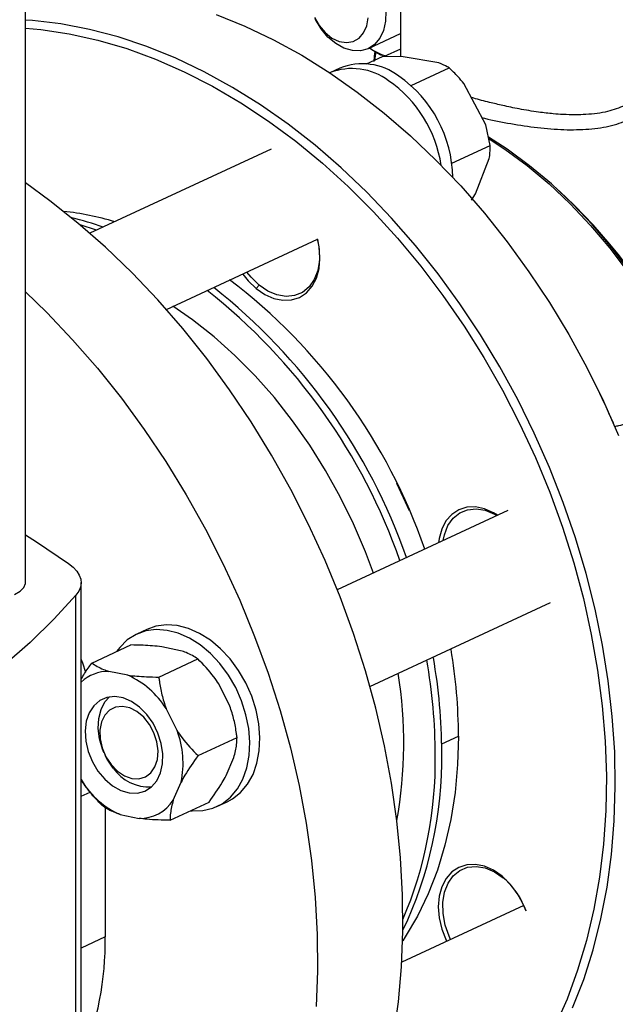
# Model space of a CAD drawing. Units: millimetres. Extents: x 4 to 416, y 4 to 293.
# Drawn here: x 341 to 345, y 185 to 192 of the extents above; entities that cross this region are included whole.
import ezdxf

# ---------------------------------------------------------------- set-up
doc = ezdxf.new("R2010")
doc.units = ezdxf.units.MM

msp = doc.modelspace()

# ---------------------------------------------------------------- linework, layer by layer
at = {"color": 7, "linetype": 'Continuous', "lineweight": 25}
for p, q in [((340.8725, 187.6815), (340.8685, 204.5578)), ((343.5627, 192.0235), (343.5628, 191.4532)), ((343.3321, 191.512), (343.5628, 191.6192)), ((343.34, 191.5156), (343.3424, 191.5135)), ((343.5628, 191.5086), (343.4458, 191.4542)), ((343.3184, 191.4015), (343.432, 191.4544)), ((343.5817, 191.4531), (343.432, 191.4544)), ((343.8373, 191.4098), (343.5817, 191.4531)), ((343.126, 191.3711), (343.0547, 191.338)), ((343.6388, 191.2466), (343.9112, 191.3733)), ((344.1741, 190.9643), (344.0176, 191.2611)), ((344.2047, 190.8169), (344.1741, 190.9643)), ((342.6334, 190.7911), (341.3346, 190.1872)), ((343.9294, 190.6889), (344.2047, 190.8169)), ((344.1001, 190.47), (344.1992, 190.7236)), ((344.0719, 190.4254), (344.1001, 190.47)), ((341.8835, 189.6404), (342.9664, 190.144)), ((342.5267, 189.7913), (342.5479, 189.8153)), ((344.9567, 189.1093), (344.956, 189.1108)), ((345.0899, 188.8229), (345.0892, 188.8244)), ((343.5351, 188.3949), (343.5348, 188.3956)), ((344.3325, 188.1997), (343.1089, 187.6307)), ((343.6271, 188.197), (343.6268, 188.1977)), ((341.2734, 180.3106), (341.2717, 187.682)), ((341.2356, 180.2207), (341.2338, 187.592)), ((343.3429, 186.9375), (344.6392, 187.5403)), ((341.7437, 187.3468), (341.6708, 187.3129)), ((341.3479, 187.1049), (341.6278, 187.235)), ((341.9853, 187.1939), (341.8503, 187.222)), ((341.8289, 187.0047), (342.1087, 187.1348)), ((341.6063, 187.0177), (341.4713, 187.0458)), ((342.3382, 186.7971), (342.2593, 186.9552)), ((341.9592, 186.6209), (341.8804, 186.779)), ((342.1098, 186.4413), (342.3897, 186.5714)), ((341.4343, 186.465), (341.4355, 186.4621)), ((341.4436, 186.4448), (341.445, 186.4419)), ((342.3112, 186.2978), (342.3673, 186.4278)), ((341.272, 186.2703), (341.2782, 186.2578)), ((341.9322, 186.1216), (341.9883, 186.2516)), ((341.4437, 186.069), (341.444, 185.1417)), ((341.9098, 185.978), (342.1897, 186.1081)), ((342.2458, 186.0764), (342.3186, 186.1103)), ((341.5523, 186.0191), (341.6872, 185.991)), ((344.4462, 185.3673), (343.5715, 184.9605)), ((344.4469, 185.3655), (344.4605, 185.3314))]:
    msp.add_line(p, q, dxfattribs=at)
at = {"color": 8, "linetype": 'Continuous', "lineweight": 25}
for p, q in [((343.858, 186.525), (343.9782, 186.5809)), ((341.272, 186.1508), (341.3353, 186.1802)), ((341.444, 185.1417), (341.2723, 185.0619))]:
    msp.add_line(p, q, dxfattribs=at)
at = {"color": 7, "linetype": 'Continuous', "lineweight": 25, "flags": 128}
for points in [[(343.3412, 192.0614), (343.3862, 191.9985), (343.4214, 191.9282), (343.4454, 191.854), (343.4568, 191.7791), (343.4553, 191.7072), (343.4409, 191.6415), (343.4141, 191.5853), (343.3764, 191.541), (343.3295, 191.5108), (343.2755, 191.496), (343.2169, 191.4974), (343.1566, 191.5149), (343.0974, 191.5477), (343.0419, 191.5943), (342.9929, 191.6524), (342.9525, 191.7193), (342.9512, 191.7219)], [(344.797, 184.633), (344.876, 184.8367), (344.9436, 185.0493), (344.9995, 185.27), (345.0435, 185.4983), (345.0755, 185.7331), (345.0953, 185.9737), (345.1029, 186.2193), (345.0983, 186.4689), (345.0814, 186.7218), (345.0523, 186.977), (345.0112, 187.2336), (344.9581, 187.4907), (344.8933, 187.7475), (344.817, 188.0029), (344.7294, 188.2562), (344.631, 188.5064), (344.5219, 188.7527), (344.4026, 188.9942), (344.2735, 189.23), (344.1351, 189.4593), (343.9878, 189.6813), (343.8322, 189.8952), (343.6688, 190.1003), (343.4982, 190.2959), (343.321, 190.4812), (343.1378, 190.6557), (342.9492, 190.8186), (342.756, 190.9695), (342.5588, 191.1077), (342.3582, 191.2329), (342.155, 191.3446), (341.95, 191.4423), (341.7438, 191.5258), (341.5371, 191.5948), (341.3307, 191.6489), (341.1253, 191.6881), (340.9216, 191.7121), (340.8716, 191.7157)], [(342.2394, 191.7563), (342.4456, 191.6728), (342.6506, 191.5751), (342.8538, 191.4634), (343.0544, 191.3382), (343.2516, 191.1999), (343.4448, 191.0491), (343.6334, 190.8861), (343.8166, 190.7117), (343.9938, 190.5263), (344.1644, 190.3308), (344.3278, 190.1257), (344.4834, 189.9117), (344.6307, 189.6897), (344.7691, 189.4604), (344.8982, 189.2246), (345.0175, 188.9832), (345.1266, 188.7369)], [(342.9446, 191.7356), (342.9784, 191.6764), (343.021, 191.6259), (343.0699, 191.5872), (343.122, 191.5628), (343.174, 191.5543), (343.2226, 191.5621), (343.2648, 191.5857), (343.298, 191.6238), (343.32, 191.6738), (343.3294, 191.7327)], [(340.8716, 191.6573), (340.9817, 191.6473), (341.1861, 191.617), (341.3919, 191.5715), (341.5983, 191.511), (341.8048, 191.4356), (342.0105, 191.3457), (342.2146, 191.2415), (342.4165, 191.1235), (342.6155, 190.992), (342.8107, 190.8476), (343.0016, 190.6907), (343.1874, 190.5219), (343.3675, 190.3419), (343.5412, 190.1512), (343.7079, 189.9505), (343.867, 189.7406), (344.0179, 189.5222), (344.1601, 189.2961), (344.2932, 189.063), (344.4165, 188.824), (344.5297, 188.5797), (344.6324, 188.3311), (344.7241, 188.079), (344.8046, 187.8244), (344.8737, 187.5682), (344.9309, 187.3112), (344.9762, 187.0545), (345.0093, 186.7988), (345.0302, 186.5453), (345.0387, 186.2946), (345.0349, 186.0478), (345.0188, 185.8058), (344.9903, 185.5693), (344.9497, 185.3393), (344.8971, 185.1166), (344.8326, 184.9019), (344.7564, 184.696), (344.6689, 184.4997)], [(343.3777, 191.4906), (343.3741, 191.4583), (343.37, 191.4189)], [(343.379, 191.4231), (343.3851, 191.4774), (343.3861, 191.485)], [(345.2095, 189.9088), (345.0788, 190.0817), (344.9406, 190.2453), (344.7955, 190.3987), (344.6444, 190.5411), (344.488, 190.6717), (344.3271, 190.7898), (344.193, 190.8765)], [(343.513, 184.4293), (343.5473, 184.6749), (343.5695, 184.9264), (343.5795, 185.1829), (343.5773, 185.4436), (343.5628, 185.7078), (343.5362, 185.9745), (343.4975, 186.243), (343.4469, 186.5123), (343.3844, 186.7816), (343.3104, 187.05), (343.225, 187.3167), (343.1284, 187.5809), (343.0212, 187.8416), (342.9034, 188.0981), (342.7756, 188.3496), (342.6381, 188.5952), (342.4915, 188.8341), (342.336, 189.0657), (342.1723, 189.2891), (342.0009, 189.5037), (341.8222, 189.7088), (341.637, 189.9036), (341.4457, 190.0877), (341.249, 190.2603), (341.0475, 190.421), (340.8718, 190.5486)], [(341.3831, 190.2097), (341.3828, 190.2098), (341.264, 190.2477)], [(342.5267, 189.7913), (342.5888, 189.7485), (342.6534, 189.7199), (342.7181, 189.7066), (342.7802, 189.709), (342.8375, 189.7272), (342.8877, 189.7604), (342.9289, 189.8073), (342.9595, 189.8662), (342.9783, 189.9347), (342.9847, 190.0102), (342.9783, 190.0899), (342.9663, 190.1467)], [(342.9664, 190.144), (342.9791, 190.0728), (342.9808, 189.9934), (342.9689, 189.9198), (342.9438, 189.8552), (342.9067, 189.8023), (342.8591, 189.7635), (342.8031, 189.7405), (342.7413, 189.7343), (342.6762, 189.7451), (342.6108, 189.7725), (342.5479, 189.8153)], [(342.4311, 189.895), (342.4694, 189.8467), (342.5267, 189.7913)], [(342.5479, 189.8153), (342.4902, 189.8716), (342.4607, 189.9088)], [(340.872, 189.7672), (341.0248, 189.6189), (341.21, 189.4241), (341.3887, 189.219), (341.5601, 189.0044), (341.7238, 188.781), (341.8792, 188.5495), (342.0259, 188.3105), (342.1634, 188.0649), (342.2912, 187.8134), (342.4089, 187.5569), (342.5162, 187.2962), (342.6127, 187.032), (342.6982, 186.7653), (342.7722, 186.4969), (342.8347, 186.2276), (342.8853, 185.9583), (342.924, 185.6898), (342.9506, 185.4231), (342.965, 185.159), (342.9673, 184.8982), (342.9573, 184.6417)], [(343.3675, 187.751), (343.3105, 187.9037), (343.2256, 188.1029), (343.1304, 188.2975), (343.0253, 188.4863), (342.911, 188.6685), (342.7882, 188.8428), (342.6573, 189.0085), (342.5193, 189.1646), (342.3748, 189.3103), (342.2246, 189.4447), (342.0696, 189.5671), (341.9296, 189.6646)], [(343.6268, 188.1977), (343.5388, 188.3875), (343.5351, 188.3949)], [(344.258, 188.1651), (344.2282, 188.1836), (344.1636, 188.2122), (344.099, 188.2255), (344.0368, 188.2231), (343.9795, 188.2049), (343.9293, 188.1717), (343.8882, 188.1248), (343.8576, 188.0659), (343.8387, 187.9974), (343.8347, 187.9682)], [(343.8687, 187.9841), (343.8773, 188.0258), (343.9024, 188.0905), (343.9395, 188.1434), (343.9871, 188.1822), (344.0431, 188.2052), (344.1049, 188.2114), (344.17, 188.2006), (344.2354, 188.1731), (344.2531, 188.1628)], [(340.8724, 188.0247), (340.9503, 187.9748), (341.1819, 187.818)], [(341.1819, 187.818), (341.2146, 187.7917), (341.2401, 187.7643), (341.2582, 187.736), (341.2688, 187.7071), (341.2716, 187.678), (341.2667, 187.6489), (341.254, 187.6201), (341.2338, 187.592)], [(340.7932, 187.5965), (340.8341, 187.6203), (340.8608, 187.647), (340.8722, 187.6753), (340.8725, 187.6815)], [(341.2338, 187.592), (341.0775, 187.4216), (340.905, 187.2536), (340.7165, 187.0882), (340.5122, 186.9256), (340.2925, 186.7661), (340.0577, 186.6099), (339.8081, 186.4571), (339.5441, 186.3081), (339.2659, 186.163), (338.9741, 186.022), (338.6689, 185.8854), (338.3509, 185.7532), (338.0204, 185.6258), (337.6779, 185.5032), (337.324, 185.3856), (336.959, 185.2733), (336.5835, 185.1663), (336.1981, 185.0648), (335.8032, 184.969), (335.3993, 184.8789)], [(342.3281, 187.0188), (342.2672, 187.1011), (342.1992, 187.1739), (342.1255, 187.2355), (342.0479, 187.2844), (341.9681, 187.3195), (341.8882, 187.3399), (341.8099, 187.3452), (341.735, 187.3353), (341.6654, 187.3103), (341.6027, 187.2709), (341.5483, 187.218), (341.5248, 187.1871)], [(342.4009, 187.0527), (342.3401, 187.135), (342.2721, 187.2078), (342.1984, 187.2694), (342.1207, 187.3183), (342.041, 187.3534), (341.9611, 187.3738), (341.8828, 187.3791), (341.8079, 187.3692), (341.7437, 187.3468)], [(341.3059, 187.0382), (341.2826, 187.1043), (341.2718, 187.1335)], [(342.3186, 186.1103), (342.3563, 186.1308), (342.415, 186.177), (342.4648, 186.2362), (342.5044, 186.307), (342.5329, 186.3876), (342.5496, 186.4762), (342.5542, 186.5708), (342.5465, 186.669), (342.5267, 186.7686), (342.4953, 186.8673), (342.4531, 186.9627), (342.4009, 187.0527)], [(342.0555, 186.0458), (342.0678, 186.0448), (342.1446, 186.0471), (342.2171, 186.0646), (342.2834, 186.0969), (342.3422, 186.1431), (342.3919, 186.2024), (342.4315, 186.2731), (342.46, 186.3537), (342.4767, 186.4424), (342.4813, 186.5369), (342.4736, 186.6351), (342.4538, 186.7347), (342.4225, 186.8334), (342.3802, 186.9288), (342.3281, 187.0188)], [(341.3523, 186.3974), (341.3925, 186.3303), (341.4414, 186.272), (341.4967, 186.2252), (341.5559, 186.1921), (341.6163, 186.1743), (341.6748, 186.1726), (341.729, 186.187), (341.7761, 186.217), (341.814, 186.261), (341.8409, 186.3171), (341.8556, 186.3825), (341.8574, 186.4544), (341.8462, 186.5292), (341.8225, 186.6035), (341.7874, 186.6739), (341.7426, 186.7369), (341.6901, 186.7898), (341.6325, 186.83), (341.5724, 186.8556), (341.5126, 186.8654), (341.4559, 186.859), (341.405, 186.8367), (341.3623, 186.7995), (341.3296, 186.7491), (341.3087, 186.688), (341.3004, 186.6189), (341.3051, 186.5451), (341.3227, 186.4701), (341.3523, 186.3974)], [(341.4343, 186.465), (341.4252, 186.4871), (341.4033, 186.5617), (341.3939, 186.6363), (341.3975, 186.7075), (341.4141, 186.7718), (341.4427, 186.8263), (341.4757, 186.8631)], [(341.4866, 186.3771), (341.5318, 186.3305), (341.5822, 186.2968), (341.6346, 186.278), (341.6858, 186.2753), (341.7324, 186.2889), (341.7717, 186.318), (341.801, 186.3606), (341.8186, 186.4143), (341.8234, 186.4754), (341.815, 186.5403), (341.794, 186.6049), (341.7617, 186.665), (341.7202, 186.717), (341.672, 186.7574), (341.6201, 186.7839), (341.5679, 186.7948), (341.5186, 186.7892), (341.4754, 186.7677), (341.4408, 186.7316), (341.4171, 186.683), (341.4059, 186.6252), (341.4077, 186.5616), (341.4225, 186.4964), (341.4493, 186.4336), (341.4866, 186.3771)], [(343.9782, 186.5809), (343.9721, 186.3767), (343.9538, 186.1776), (343.9233, 185.9844), (343.8809, 185.7983), (343.8267, 185.6202), (343.761, 185.451), (343.6841, 185.2914), (343.5965, 185.1425), (343.578, 185.1144)], [(341.5023, 186.3517), (341.4588, 186.416), (341.445, 186.4419)], [(344.4624, 185.3266), (344.4397, 185.3815), (344.3985, 185.4551), (344.3483, 185.5209), (344.291, 185.5763), (344.2288, 185.6191), (344.1642, 185.6477), (344.0996, 185.6611), (344.0374, 185.6586), (343.9801, 185.6404), (343.93, 185.6072), (343.8888, 185.5603), (343.8582, 185.5015), (343.8393, 185.4329), (343.833, 185.3574), (343.8394, 185.2777), (343.8582, 185.1969), (343.8889, 185.1182), (343.8928, 185.1099)], [(343.922, 185.1235), (343.9113, 185.1465), (343.883, 185.2268), (343.8677, 185.3084), (343.866, 185.3878), (343.8779, 185.4614), (343.903, 185.526), (343.9401, 185.5789), (343.9877, 185.6177), (344.0437, 185.6407), (344.1055, 185.6469), (344.1706, 185.6361), (344.236, 185.6087), (344.2989, 185.5659)]]:
    msp.add_lwpolyline(points, dxfattribs=at)
at = {"color": 8, "linetype": 'Continuous', "lineweight": 25, "flags": 128}
msp.add_lwpolyline([(344.1977, 190.864), (344.3095, 190.791), (344.471, 190.6723), (344.6281, 190.5412), (344.7799, 190.3982), (344.9256, 190.2441), (345.0645, 190.0798), (345.1957, 189.9061)], dxfattribs=at)
at = {"color": 7, "linetype": 'Continuous', "lineweight": 25}
for centre, radius, start, end in [((343.6004, 191.9057), 0.4694, 236.66485, 252.10035), ((343.2151, 190.9317), 0.4367, 53.12325, 111.77674), ((343.288, 190.9656), 0.4367, 53.12325, 111.77674), ((342.9576, 190.5383), 0.9064, 8.62133, 55.026), ((343.035, 190.5748), 0.9017, 0.84142, 55.16577), ((340.9147, 188.2642), 2.0931, 73.39698, 83.65629), ((340.6607, 188.0263), 2.3353, 70.77477, 76.5473), ((339.5932, 186.4586), 4.2502, 19.27318, 51.78469), ((339.8524, 186.5806), 4.1088, 19.05929, 52.81821), ((339.5465, 186.4369), 4.2502, 19.27318, 51.78469), ((339.2501, 186.2824), 6.3684, 23.52547, 26.35314), ((340.2259, 186.572), 3.7523, 0.13637, 9.6718), ((339.914, 186.4365), 3.8978, 0.10319, 10.20193), ((339.9622, 186.4583), 3.8963, 0.10192, 10.12537), ((341.4662, 186.7621), 0.2837, 88.95596, 133.23139), ((341.3592, 186.4573), 0.6124, 31.68226, 66.2061), ((340.3924, 186.5353), 3.1929, 349.91366, 8.95246), ((341.3551, 186.3875), 0.6476, 347.88547, 21.12847), ((340.9837, 186.4248), 2.875, 334.54366, 0.80548), ((340.8939, 186.4071), 2.9181, 337.00405, 0.71574), ((341.759, 186.528), 0.3114, 214.4781, 273.15027), ((341.7993, 186.5795), 0.6124, 211.68226, 246.2061), ((341.6915, 186.278), 0.287, 269.14268, 326.98675), ((343.9545, 185.1572), 0.5344, 25.99762, 49.88454), ((339.2443, 185.1061), 2.2, 337.20763, 0.92637)]:
    msp.add_arc(centre, radius, start, end, dxfattribs=at)
at = {"color": 8, "linetype": 'Continuous', "lineweight": 25}
msp.add_arc((342.0229, 187.5686), 3.9631, 5.39215, 47.88495, dxfattribs=at)
at = {"color": 7, "linetype": 'Continuous', "lineweight": 25}
for points, knots in [([(343.4306, 191.461), (343.4184, 191.4671), (343.3871, 191.4825), (343.3593, 191.5018), (343.3424, 191.5135)], [0, 0, 0, 0, 0.3928623, 1, 1, 1, 1]), ([(343.9112, 191.3733), (343.9069, 191.376), (343.8858, 191.389), (343.8588, 191.4006), (343.8373, 191.4098)], [0, 0, 0, 0, 0.206698, 1, 1, 1, 1]), ([(344.0176, 191.2611), (344.0033, 191.2778), (343.9694, 191.3175), (343.9326, 191.3528), (343.9112, 191.3733)], [0, 0, 0, 0, 0.421438, 1, 1, 1, 1]), ([(344.1992, 190.7236), (344.2011, 190.7376), (344.2055, 190.7707), (344.205, 190.8), (344.2047, 190.8169)], [0, 0, 0, 0, 0.4214417, 1, 1, 1, 1]), ([(345.1839, 188.8204), (345.1645, 188.8158), (345.1367, 188.8093), (345.1074, 188.8018), (345.0984, 188.7995)], [0, 0, 0, 0, 0.694323, 1, 1, 1, 1]), ([(341.8503, 187.222), (341.8066, 187.2264), (341.7352, 187.2335), (341.6577, 187.2346), (341.6278, 187.235)], [0, 0, 0, 0, 0.613158, 1, 1, 1, 1]), ([(342.1087, 187.1348), (342.0834, 187.1508), (342.0491, 187.1724), (341.9986, 187.1894), (341.9853, 187.1939)], [0, 0, 0, 0, 0.735438, 1, 1, 1, 1]), ([(342.2593, 186.9552), (342.2476, 186.9726), (342.2028, 187.0385), (342.1486, 187.094), (342.1087, 187.1348)], [0, 0, 0, 0, 0.26333, 1, 1, 1, 1]), ([(341.2718, 186.9902), (341.2799, 187.0039), (341.3023, 187.0419), (341.3301, 187.0803), (341.3479, 187.1049)], [0, 0, 0, 0, 0.359272, 1, 1, 1, 1]), ([(341.3479, 187.1049), (341.3732, 187.089), (341.4075, 187.0673), (341.458, 187.0503), (341.4713, 187.0458)], [0, 0, 0, 0, 0.735436, 1, 1, 1, 1]), ([(341.6063, 187.0177), (341.65, 187.0133), (341.7214, 187.0063), (341.7989, 187.0051), (341.8289, 187.0047)], [0, 0, 0, 0, 0.613152, 1, 1, 1, 1]), ([(341.8289, 187.0047), (341.8301, 186.995), (341.8354, 186.9531), (341.8486, 186.8774), (341.8697, 186.812), (341.8804, 186.779)], [0, 0, 0, 0, 0.129164, 0.560806, 1, 1, 1, 1]), ([(342.3897, 186.5714), (342.3884, 186.5811), (342.3831, 186.623), (342.3699, 186.6987), (342.3488, 186.7641), (342.3382, 186.7971)], [0, 0, 0, 0, 0.129168, 0.560806, 1, 1, 1, 1]), ([(341.9592, 186.6209), (341.971, 186.6035), (342.0157, 186.5376), (342.0699, 186.4821), (342.1098, 186.4413)], [0, 0, 0, 0, 0.263337, 1, 1, 1, 1]), ([(342.3673, 186.4278), (342.3754, 186.4598), (342.3887, 186.512), (342.3894, 186.5548), (342.3897, 186.5714)], [0, 0, 0, 0, 0.613152, 1, 1, 1, 1]), ([(342.1098, 186.4413), (342.0769, 186.3943), (342.0321, 186.3305), (341.9975, 186.2681), (341.9883, 186.2516)], [0, 0, 0, 0, 0.735437, 1, 1, 1, 1]), ([(341.4288, 186.0782), (341.4218, 186.0851), (341.3911, 186.1153), (341.3381, 186.1725), (341.2983, 186.2292), (341.2782, 186.2578)], [0, 0, 0, 0, 0.12917, 0.560809, 1, 1, 1, 1]), ([(342.1897, 186.1081), (342.2226, 186.1551), (342.2673, 186.2189), (342.302, 186.2813), (342.3112, 186.2978)], [0, 0, 0, 0, 0.735438, 1, 1, 1, 1]), ([(341.9322, 186.1216), (341.924, 186.0896), (341.9107, 186.0374), (341.91, 185.9946), (341.9098, 185.978)], [0, 0, 0, 0, 0.613155, 1, 1, 1, 1]), ([(341.5523, 186.0191), (341.5227, 186.03), (341.4745, 186.0479), (341.4415, 186.0697), (341.4288, 186.0782)], [0, 0, 0, 0, 0.613158, 1, 1, 1, 1]), ([(341.9098, 185.978), (341.8529, 185.9792), (341.7754, 185.9808), (341.7057, 185.9889), (341.6872, 185.991)], [0, 0, 0, 0, 0.7354389, 1, 1, 1, 1])]:
    msp.add_open_spline(points, degree=3, knots=knots, dxfattribs=at)
at = {"color": 8, "linetype": 'Continuous', "lineweight": 25}
for points, knots in [([(345.1694, 191.1018), (345.1301, 191.0866), (345.0483, 191.0552), (344.923, 191.0391), (344.8134, 191.0356), (344.7348, 191.0378), (344.6471, 191.0445), (344.5421, 191.0568), (344.42, 191.0769), (344.3022, 191.1013), (344.2124, 191.1228), (344.1433, 191.1403), (344.1003, 191.1517), (344.0774, 191.1581), (344.0725, 191.1595)], [0, 0, 0, 0, 0.141203, 0.293917, 0.363786, 0.441733, 0.500973, 0.589714, 0.706684, 0.805177, 0.885219, 0.936317, 0.986617, 1, 1, 1, 1]), ([(344.1465, 191.0166), (344.1527, 191.015), (344.2179, 190.9984), (344.3535, 190.9717), (344.5456, 190.9425), (344.736, 190.9274), (344.9158, 190.9315), (345.081, 190.9553), (345.1711, 190.9902), (345.216, 191.0076)], [0, 0, 0, 0, 0.016972, 0.178566, 0.34148, 0.50648, 0.669949, 0.835072, 1, 1, 1, 1])]:
    msp.add_open_spline(points, degree=3, knots=knots, dxfattribs=at)

doc.saveas('drawing.dxf')
